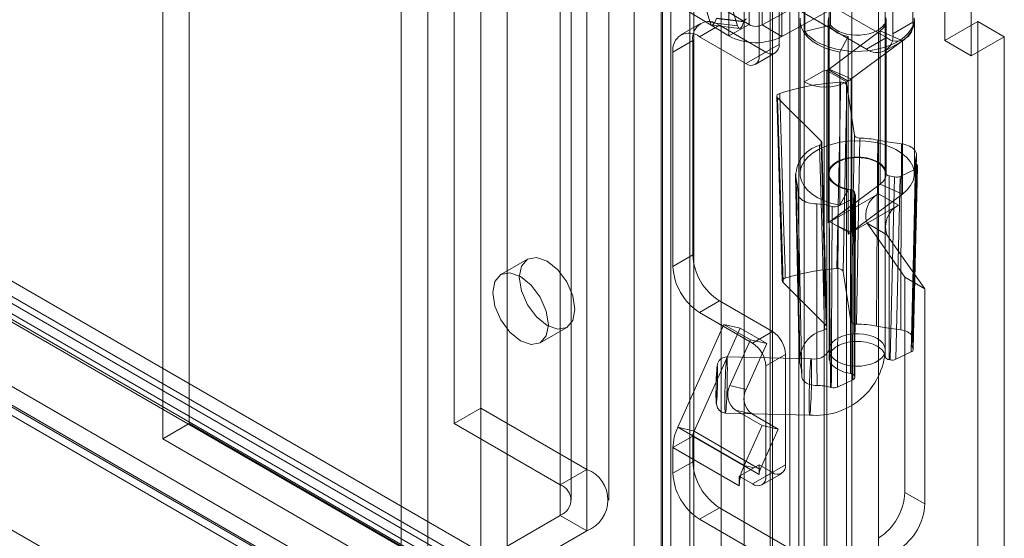
# Model space of a CAD drawing. Units: millimetres. Extents: x 0 to 420, y 0 to 297.
# Drawn here: x 355 to 362, y 77 to 81 of the extents above; entities that cross this region are included whole.
import ezdxf

# ---------------------------------------------------------------- set-up
doc = ezdxf.new("R2010")
doc.units = ezdxf.units.MM

msp = doc.modelspace()

# ---------------------------------------------------------------- linework, layer by layer
at = {"color": 7, "linetype": 'Continuous', "lineweight": 15}
for p, q in [((360.8384, 71.368), (360.8384, 194.549)), ((361.2425, 194.549), (361.2425, 71.368)), ((360.6364, 71.2514), (360.6364, 194.4324)), ((361.4445, 71.2513), (361.4445, 194.4324)), ((360.7703, 75.7306), (360.7703, 194.2304)), ((360.247, 75.7042), (360.247, 194.204)), ((360.4225, 194.133), (360.4225, 75.6333)), ((360.6188, 75.6432), (360.6188, 194.1429)), ((358.414, 194.0236), (358.414, 77.9581)), ((359.8625, 75.2554), (359.8625, 194.0187)), ((359.7996, 75.1359), (359.7996, 193.9824)), ((360.0066, 193.9504), (360.0066, 75.1039)), ((360.038, 75.1844), (360.038, 193.9478)), ((358.212, 193.907), (358.212, 77.8415)), ((359.5823, 193.8571), (359.5823, 74.3252)), ((359.7893, 193.8251), (359.7893, 74.2932)), ((359.2222, 193.5571), (359.2222, 77.4916)), ((359.0201, 193.4404), (359.0201, 77.375)), ((359.1038, 77.2584), (359.1038, 193.3238)), ((359.3895, 77.2584), (359.3895, 193.3238)), ((359.0201, 77.1417), (359.0201, 193.2072)), ((359.2222, 77.0251), (359.2222, 193.0905)), ((358.01, 76.7918), (358.01, 192.8573)), ((358.414, 192.8573), (358.414, 76.7918)), ((357.808, 76.6752), (357.808, 192.7407)), ((358.6161, 76.6752), (358.6161, 192.7407)), ((273.2258, 125.8708), (360.1866, 75.6693)), ((360.4001, 75.7149), (273.4393, 125.9163)), ((360.2129, 75.5122), (273.2521, 125.7137)), ((360.293, 75.5293), (273.3321, 125.7307)), ((273.5103, 125.7593), (360.4712, 75.5579)), ((273.3588, 125.6719), (360.3196, 75.4704)), ((272.6448, 125.5721), (359.8339, 75.2389)), ((272.5099, 125.4942), (359.771, 75.1194)), ((272.6711, 125.415), (359.8602, 75.0818)), ((359.8468, 75.0116), (272.5856, 125.3864)), ((359.5538, 74.3087), (271.6991, 125.0261)), ((360.4201, 86.6191), (360.4201, 80.9033)), ((361.7071, 80.898), (361.7071, 86.1472)), ((361.5556, 80.8105), (361.5556, 86.0597)), ((361.0686, 85.7507), (361.0686, 78.4018)), ((361.4972, 78.4018), (361.4972, 85.7507)), ((361.9496, 84.4909), (361.9496, 80.7581)), ((362.1516, 84.3743), (362.1516, 80.6415)), ((360.4588, 80.8794), (360.4588, 84.3439)), ((360.5598, 84.3423), (360.5598, 80.8779)), ((360.8833, 80.827), (360.8833, 84.2914)), ((361.0798, 80.8763), (361.0798, 84.3408)), ((360.3033, 80.7943), (360.3033, 84.2587)), ((360.6869, 84.2285), (360.6869, 80.729)), ((360.7073, 80.7881), (360.7073, 84.2526)), ((360.5354, 84.141), (360.5354, 80.6415)), ((361.0303, 80.5307), (361.0303, 84.0302)), ((360.8788, 80.4433), (360.8788, 83.9427)), ((356.1917, 82.7991), (356.1917, 77.8415)), ((355.9897, 82.6824), (355.9897, 77.7249)), ((360.1619, 80.8951), (360.0084, 81.4035)), ((360.3718, 80.8705), (360.2184, 81.3788)), ((360.899, 81.1312), (361.5051, 80.7813)), ((360.1189, 81.0862), (360.4588, 80.8794)), ((360.5598, 80.8779), (360.983, 81.1097)), ((359.9634, 81.001), (360.3033, 80.7943)), ((360.7073, 80.7881), (361.1305, 81.02)), ((360.7475, 81.0437), (361.3536, 80.6938)), ((360.2093, 80.9257), (360.4193, 80.901)), ((360.4201, 80.9033), (360.2101, 80.928)), ((360.4201, 80.9033), (360.4193, 80.901)), ((360.8472, 80.9098), (360.8472, 79.7433)), ((361.0614, 80.9098), (361.0614, 79.7433)), ((361.5043, 79.7433), (361.5043, 80.9098)), ((361.7186, 79.7433), (361.7186, 80.9098)), ((361.9496, 80.7581), (362.2021, 80.9039)), ((362.2021, 80.9039), (362.2021, 71.922)), ((362.2021, 80.9039), (362.4041, 80.7873)), ((360.0895, 80.8889), (359.938, 80.8014)), ((360.2323, 80.8748), (360.0808, 80.7873)), ((360.1619, 80.8951), (360.3718, 80.8705)), ((360.1759, 80.8752), (360.3859, 80.8506)), ((360.5859, 80.6707), (360.2323, 80.8748)), ((360.4588, 80.8794), (360.3033, 80.7943)), ((360.5598, 80.8779), (360.7073, 80.7881)), ((361.0798, 80.8763), (360.8833, 80.827)), ((361.0683, 80.5414), (361.4579, 80.8314)), ((361.6272, 80.7556), (361.4579, 80.8314)), ((361.4579, 80.8314), (361.4579, 79.6649)), ((361.5556, 80.8105), (361.7071, 80.898)), ((359.8788, 80.6706), (360.0303, 80.7581)), ((360.0303, 79.125), (360.0303, 80.7581)), ((360.4343, 80.5832), (360.0808, 80.7873)), ((361.2152, 80.7881), (361.1497, 80.6703)), ((361.2152, 80.7881), (361.2152, 79.6216)), ((361.2376, 80.4656), (361.6272, 80.7556)), ((361.5051, 80.7813), (361.3536, 80.6938)), ((361.4964, 80.6797), (361.648, 80.7672)), ((361.6272, 80.7556), (361.6272, 79.5891)), ((361.9496, 80.7581), (362.1516, 80.6415)), ((362.1516, 80.6415), (362.4041, 80.7873)), ((362.4041, 80.7873), (362.4041, 71.8053)), ((360.6869, 80.729), (360.5354, 80.6415)), ((359.8788, 79.0375), (359.8788, 80.6706)), ((360.4343, 80.5832), (360.5859, 80.6707)), ((360.5058, 80.5761), (360.6573, 80.6636)), ((361.1497, 80.6703), (361.1497, 79.5038)), ((361.0303, 80.5307), (360.8788, 80.4433)), ((361.0303, 76.7396), (361.0303, 80.5307)), ((361.0505, 80.5307), (361.0623, 80.5375)), ((361.0505, 80.5307), (361.0505, 76.7396)), ((361.0505, 80.5307), (361.2021, 80.4433)), ((361.0623, 79.371), (361.0623, 80.5375)), ((361.0623, 80.5375), (361.2138, 80.45)), ((361.0683, 80.5414), (361.2376, 80.4656)), ((361.0683, 80.5414), (361.0683, 79.3749)), ((361.2376, 79.2991), (361.2376, 80.4656)), ((360.8788, 76.6522), (360.8788, 80.4433)), ((361.1764, 78.999), (361.2035, 80.418)), ((361.2021, 80.4433), (361.2138, 80.45)), ((361.2021, 80.4433), (361.2021, 76.6522)), ((361.2035, 80.418), (361.2616, 80.0377)), ((361.2138, 79.2836), (361.2138, 80.45)), ((360.6706, 80.3338), (360.7119, 78.9273)), ((361.0073, 79.9914), (360.6763, 80.3219)), ((360.6763, 80.3219), (360.7177, 78.9153)), ((361.7045, 78.4895), (361.7344, 79.8891)), ((361.7278, 79.7797), (361.6095, 79.7233)), ((361.7097, 78.405), (361.7434, 79.7984)), ((360.8115, 79.7399), (360.8414, 78.3404)), ((361.0686, 79.7433), (361.0686, 78.3435)), ((361.4969, 78.35), (361.4969, 79.7498)), ((361.5254, 79.7278), (361.5254, 78.328)), ((361.5679, 79.7191), (361.5254, 79.7278)), ((361.535, 78.326), (361.5679, 79.7191)), ((361.6095, 79.7233), (361.5766, 78.3303)), ((361.4579, 79.6649), (361.0683, 79.3749)), ((361.6272, 79.5891), (361.4579, 79.6649)), ((361.075, 79.3782), (361.4454, 79.592)), ((361.2549, 79.5544), (361.1366, 79.498)), ((361.2152, 79.6216), (361.1497, 79.5038)), ((361.2312, 79.6232), (361.2312, 78.2234)), ((361.6272, 79.5891), (361.2376, 79.2991)), ((361.2497, 78.1745), (361.2549, 79.5544)), ((361.2633, 78.2031), (361.2633, 79.6029)), ((361.2633, 79.6029), (361.27, 79.5771)), ((361.27, 79.5771), (361.2648, 78.1973)), ((361.2653, 78.1935), (361.2705, 79.5734)), ((361.5969, 79.5045), (361.4454, 79.592)), ((361.2266, 79.2907), (361.5969, 79.5045)), ((361.0687, 79.3747), (361.0623, 79.371)), ((361.0683, 79.3749), (361.0687, 79.3747)), ((361.075, 79.3784), (361.0687, 79.3747)), ((361.075, 79.3784), (361.075, 79.3782)), ((361.075, 79.3784), (361.1251, 79.3495)), ((361.2266, 79.2907), (361.075, 79.3782)), ((361.1251, 79.3495), (361.2262, 79.2911)), ((361.1251, 79.3495), (361.2376, 79.2991)), ((361.3579, 79.3665), (361.6465, 78.9559)), ((361.5095, 79.2791), (361.3579, 79.3665)), ((361.2266, 79.2909), (361.2138, 79.2836)), ((361.2262, 79.2911), (361.2266, 79.2909)), ((361.2266, 79.2909), (361.2266, 79.2907)), ((361.5095, 79.2791), (361.7981, 78.8684)), ((360.0303, 79.125), (359.8788, 79.0375)), ((358.7691, 79.0929), (358.5671, 78.9762)), ((361.1764, 78.999), (361.2341, 78.6209)), ((361.6465, 78.9559), (361.6465, 77.317)), ((361.7981, 78.8684), (361.6465, 78.9559)), ((361.0467, 78.5867), (360.7177, 78.9153)), ((361.7981, 78.8684), (361.7981, 77.2295)), ((360.0808, 78.6876), (360.2323, 78.7751)), ((360.2323, 78.7751), (360.6364, 78.5418)), ((360.0808, 78.6876), (360.4849, 78.4544)), ((359.9153, 77.8124), (360.2668, 78.5951)), ((360.2668, 78.5951), (360.391, 78.5664)), ((360.2668, 78.5951), (360.4689, 78.4785)), ((358.8671, 78.4566), (359.0691, 78.5732)), ((360.0394, 77.7837), (360.391, 78.5664)), ((360.391, 78.5664), (360.593, 78.4498)), ((360.6364, 78.5418), (360.4849, 78.4544)), ((360.4689, 78.4785), (360.3124, 78.1302)), ((360.593, 78.4498), (360.4366, 78.1015)), ((360.4689, 78.4785), (360.593, 78.4498)), ((360.5859, 78.2794), (360.7374, 78.3669)), ((360.7374, 78.3669), (360.7374, 77.527)), ((361.6941, 78.3863), (361.5766, 78.3303)), ((360.9315, 78.3334), (360.2892, 78.3496)), ((360.5859, 78.2794), (360.5859, 77.4395)), ((361.535, 78.326), (361.5254, 78.328)), ((361.2633, 78.2031), (361.2648, 78.1973)), ((360.3124, 78.1302), (360.4366, 78.1015)), ((361.2497, 78.1745), (361.1321, 78.1185)), ((358.414, 77.9581), (358.212, 77.8415)), ((358.414, 77.9581), (359.2222, 77.4916)), ((360.2784, 77.9212), (360.9207, 77.905)), ((360.3555, 77.9429), (360.5575, 77.8262)), ((360.4796, 77.9142), (360.3555, 77.9429)), ((360.4796, 77.9142), (360.6817, 77.7975)), ((356.1917, 77.8415), (355.9897, 77.7249)), ((356.1917, 77.8415), (358.01, 76.7918)), ((358.212, 77.8415), (359.0201, 77.375)), ((360.5575, 77.8262), (360.4204, 77.5208)), ((360.5575, 77.8262), (360.6817, 77.7975)), ((360.0394, 77.7837), (359.9153, 77.8124)), ((360.4204, 77.5208), (359.9153, 77.8124)), ((360.0394, 77.7837), (360.5445, 77.4921)), ((360.6817, 77.7975), (360.5445, 77.4921)), ((355.9897, 77.7249), (357.808, 76.6752)), ((360.0303, 77.745), (359.8788, 77.6575)), ((360.0303, 77.5503), (360.0303, 77.745)), ((360.5354, 77.4534), (360.0303, 77.745)), ((359.8788, 77.4628), (359.8788, 77.6575)), ((360.3838, 77.3659), (359.8788, 77.6575)), ((360.0303, 77.5503), (359.8788, 77.4628)), ((360.5354, 77.527), (360.4949, 77.5036)), ((360.6364, 77.4687), (360.5354, 77.527)), ((360.5354, 77.527), (360.5354, 77.4943)), ((360.7374, 77.527), (360.5859, 77.4395)), ((359.0201, 77.375), (359.2222, 77.4916)), ((360.4949, 77.5036), (360.3941, 77.4454)), ((360.4949, 77.5036), (360.4204, 77.5208)), ((360.4849, 77.3812), (360.6364, 77.4687)), ((360.5354, 77.4943), (360.5354, 77.4534)), ((360.5445, 77.4921), (360.5354, 77.4943)), ((360.5563, 77.3741), (360.7078, 77.4616)), ((360.3941, 77.4454), (360.3838, 77.4395)), ((360.3838, 77.4395), (360.3838, 77.3659)), ((360.4849, 77.3812), (360.3838, 77.4395)), ((361.7981, 77.2295), (361.6465, 77.317)), ((360.0808, 77.1129), (360.2323, 77.2003)), ((361.0303, 76.7396), (360.2323, 77.2003)), ((358.414, 76.7918), (359.0201, 77.1417)), ((359.0201, 77.1417), (359.2222, 77.0251)), ((360.8788, 76.6522), (360.0808, 77.1129)), ((358.6161, 76.6752), (359.2222, 77.0251))]:
    msp.add_line(p, q, dxfattribs=at)
at = {"color": 7, "linetype": 'Continuous', "lineweight": 15, "flags": 128}
for points in [[(360.2093, 80.9257), (360.2023, 80.9076), (360.1954, 80.8934), (360.1887, 80.8831), (360.1824, 80.877), (360.1764, 80.8752), (360.171, 80.8776), (360.1661, 80.8843), (360.1619, 80.8951)], [(360.8485, 80.9298), (360.8482, 80.8923), (360.8575, 80.8553), (360.8762, 80.8195), (360.9039, 80.7857), (360.9399, 80.7546), (360.9836, 80.727), (361.0339, 80.7034), (361.0897, 80.6843), (361.1497, 80.6703)], [(361.7184, 80.9192), (361.7141, 80.8911), (361.7043, 80.8633), (361.6892, 80.8364), (361.669, 80.8107), (361.6439, 80.7864), (361.6142, 80.7639), (361.5803, 80.7435), (361.5427, 80.7254), (361.5018, 80.7098), (361.4582, 80.697), (361.4123, 80.6871), (361.3648, 80.6802), (361.3162, 80.6765), (361.2672, 80.6759), (361.2185, 80.6785), (361.1705, 80.6842), (361.124, 80.6931), (361.0794, 80.7048), (361.0375, 80.7194), (360.9986, 80.7366), (360.9634, 80.7563), (360.9321, 80.778), (360.9053, 80.8017), (360.8833, 80.827)], [(361.0666, 80.9372), (361.0615, 80.9104), (361.0661, 80.8837), (361.0804, 80.858), (361.1036, 80.8347), (361.1348, 80.8147), (361.1726, 80.7989), (361.2152, 80.7881)], [(361.5041, 80.9218), (361.4999, 80.9018), (361.4902, 80.8824), (361.4754, 80.8641), (361.4557, 80.8474), (361.4318, 80.8326), (361.4041, 80.8203), (361.3734, 80.8106), (361.3404, 80.8038), (361.306, 80.8001), (361.271, 80.7996), (361.2364, 80.8023), (361.2028, 80.8081), (361.1713, 80.8168), (361.1426, 80.8284), (361.1174, 80.8424), (361.0963, 80.8585), (361.0798, 80.8763)], [(361.4579, 80.8314), (361.4824, 80.8543), (361.4981, 80.8797), (361.5042, 80.9063), (361.5006, 80.9332)], [(361.6272, 80.7556), (361.663, 80.7868), (361.6904, 80.8207), (361.7087, 80.8566), (361.7177, 80.8936), (361.717, 80.9311)], [(360.4193, 80.901), (360.4123, 80.883), (360.4054, 80.8687), (360.3987, 80.8584), (360.3924, 80.8523), (360.3864, 80.8505), (360.381, 80.853), (360.3761, 80.8596), (360.3718, 80.8705)], [(361.1564, 80.4405), (361.155, 80.3695), (361.1493, 80.0858), (361.1282, 79.0214)], [(361.2035, 80.418), (361.1999, 80.4261), (361.1918, 80.4329), (361.1803, 80.4379), (361.1666, 80.4404), (361.1564, 80.4405)], [(360.6926, 80.3559), (360.6814, 80.3507), (360.6738, 80.3436), (360.6706, 80.3355), (360.6723, 80.3273), (360.6763, 80.3219)], [(360.7349, 78.9496), (360.7328, 79.0199), (360.7243, 79.3011), (360.6926, 80.3559)], [(361.2616, 80.0377), (361.248, 79.3375), (361.2341, 78.6209)], [(361.3025, 80.0152), (361.2884, 80.0169), (361.2761, 80.0213), (361.267, 80.0277), (361.2621, 80.0355), (361.2616, 80.0377)], [(361.2773, 78.5984), (361.29, 79.3149), (361.3025, 80.0152)], [(361.1497, 79.5038), (361.0897, 79.5178), (361.0339, 79.5369), (360.9836, 79.5605), (360.9399, 79.5881), (360.9039, 79.6192), (360.8762, 79.653), (360.8575, 79.6888), (360.8482, 79.7259), (360.8485, 79.7633), (360.8585, 79.8002), (360.8778, 79.8359), (360.9061, 79.8696), (360.9427, 79.9005), (360.9869, 79.9279), (361.0376, 79.9512), (361.0937, 79.9699), (361.154, 79.9836), (361.2171, 79.9919), (361.2818, 79.9948), (361.3464, 79.9921), (361.4096, 79.9839), (361.47, 79.9704), (361.5263, 79.9519), (361.5772, 79.9287), (361.6216, 79.9015), (361.6585, 79.8707), (361.6871, 79.8372), (361.7068, 79.8015), (361.717, 79.7646), (361.7177, 79.7272), (361.7087, 79.6901), (361.6904, 79.6542), (361.663, 79.6203), (361.6272, 79.5891)], [(361.0073, 79.9914), (361.0123, 79.9836), (361.0126, 79.9753), (361.008, 79.9674), (360.9993, 79.9608), (360.9962, 79.9594)], [(360.9962, 79.9594), (361.0147, 79.2648), (361.0338, 78.5539)], [(361.0467, 78.5867), (361.0267, 79.2972), (361.0073, 79.9914)], [(361.0525, 78.5748), (361.0437, 78.8832), (361.013, 79.9794)], [(361.439, 80.0001), (361.4377, 79.7979), (361.4323, 78.9894), (361.4295, 78.5839)], [(361.6207, 79.9709), (361.5292, 79.9837), (361.439, 80.0001)], [(361.6145, 78.5542), (361.6148, 78.626), (361.616, 78.9134), (361.6207, 79.9709)], [(361.7319, 79.8747), (361.7341, 79.8845), (361.7342, 79.8943), (361.7323, 79.9041), (361.7285, 79.9137), (361.7226, 79.923), (361.7149, 79.9318), (361.7054, 79.9399), (361.6943, 79.9474), (361.6818, 79.9541), (361.6679, 79.9598), (361.653, 79.9646), (361.6372, 79.9683), (361.6207, 79.9709)], [(361.2152, 79.6216), (361.1726, 79.6324), (361.1348, 79.6482), (361.1036, 79.6682), (361.0804, 79.6915), (361.0661, 79.7172), (361.0615, 79.7439), (361.0666, 79.7707), (361.0813, 79.7962), (361.105, 79.8194), (361.1365, 79.8392), (361.1745, 79.8548), (361.2174, 79.8654), (361.2631, 79.8706), (361.3097, 79.8702), (361.3551, 79.8641), (361.3973, 79.8527), (361.4345, 79.8364), (361.4649, 79.8161), (361.4873, 79.7925), (361.5006, 79.7667), (361.5042, 79.7398), (361.4981, 79.7132), (361.4824, 79.6878), (361.4579, 79.6649)], [(361.4969, 79.7498), (361.4949, 79.7611), (361.4912, 79.7723), (361.4857, 79.7832), (361.4785, 79.7938), (361.4696, 79.804), (361.4592, 79.8136), (361.4472, 79.8227), (361.4339, 79.831), (361.4193, 79.8387), (361.4035, 79.8455), (361.3868, 79.8515), (361.3691, 79.8565), (361.3507, 79.8606), (361.3318, 79.8637), (361.3124, 79.8658), (361.2928, 79.8669), (361.273, 79.8669), (361.2534, 79.8658), (361.234, 79.8637), (361.2151, 79.8606), (361.1967, 79.8565), (361.179, 79.8515), (361.1622, 79.8455), (361.1465, 79.8387), (361.1319, 79.8311), (361.1185, 79.8227), (361.1066, 79.8136), (361.0962, 79.804), (361.0873, 79.7938), (361.0801, 79.7832), (361.0746, 79.7723), (361.0708, 79.7611), (361.0689, 79.7498), (361.0688, 79.7384), (361.0704, 79.7271), (361.0739, 79.7159), (361.0792, 79.7049), (361.0861, 79.6943), (361.0948, 79.6841), (361.105, 79.6743), (361.1167, 79.6652), (361.1298, 79.6567), (361.1443, 79.6489), (361.1599, 79.642), (361.1765, 79.6359), (361.194, 79.6307), (361.2123, 79.6265), (361.2312, 79.6232)], [(361.7281, 79.8532), (361.7175, 79.3704), (361.6974, 78.4527)], [(361.7319, 79.8747), (361.727, 79.6457), (361.7074, 78.7299), (361.7055, 78.6382), (361.702, 78.4768)], [(361.6941, 78.3863), (361.7099, 79.0343), (361.7278, 79.7797)], [(361.7062, 78.4159), (361.7128, 78.7251), (361.7363, 79.8178)], [(361.7423, 79.8043), (361.7406, 79.7347), (361.7338, 79.4563), (361.7081, 78.412)], [(361.7278, 79.7797), (361.7372, 79.786), (361.7425, 79.7937), (361.743, 79.802), (361.7423, 79.8043)], [(360.8462, 78.306), (360.8423, 78.4887), (360.8268, 79.2197), (360.8165, 79.7035)], [(360.8165, 79.7035), (360.8272, 79.6495), (360.8317, 79.595)], [(360.8317, 79.595), (360.833, 79.5851), (360.8363, 79.5755), (360.8415, 79.5661), (360.8487, 79.5572), (360.8576, 79.5488), (360.8682, 79.5411), (360.8804, 79.5342), (360.8939, 79.5281), (360.9085, 79.5231), (360.9241, 79.519), (360.9403, 79.5161), (360.9571, 79.5143), (360.9741, 79.5137)], [(360.8317, 79.595), (360.8334, 79.5159), (360.8402, 79.1999), (360.8616, 78.1955)], [(360.9767, 78.1312), (360.9764, 78.3102), (360.9751, 79.0262), (360.9741, 79.5137)], [(361.0702, 79.5004), (361.0724, 79.1669), (361.0794, 78.1173)], [(361.0857, 78.1154), (361.086, 78.1844), (361.0872, 78.4601), (361.0919, 79.4945)], [(361.1366, 79.498), (361.1343, 78.8082), (361.1321, 78.1185)], [(358.707, 78.9555), (358.7231, 79.0399), (358.7691, 79.0929), (358.8379, 79.1062), (358.9191, 79.078), (359.0003, 79.0125), (359.0691, 78.9197), (359.1151, 78.8137), (359.1313, 78.7106), (359.1151, 78.6262), (359.0691, 78.5732), (359.0003, 78.5599), (358.9191, 78.5881), (358.8379, 78.6536), (358.7691, 78.7464), (358.7231, 78.8524), (358.707, 78.9555)], [(358.505, 78.8389), (358.5211, 78.9233), (358.5671, 78.9762), (358.6359, 78.9896), (358.7171, 78.9614), (358.7983, 78.8959), (358.8671, 78.803), (358.9131, 78.697), (358.9292, 78.594), (358.9131, 78.5095), (358.8671, 78.4566), (358.7983, 78.4432), (358.7171, 78.4715), (358.6359, 78.537), (358.5671, 78.6298), (358.5211, 78.7358), (358.505, 78.8389)], [(361.1282, 79.0214), (361.1425, 79.021), (361.1559, 79.018), (361.1668, 79.0126), (361.174, 79.0054), (361.1764, 78.999)], [(360.7177, 78.9153), (360.7126, 78.9231), (360.7124, 78.9314), (360.7169, 78.9393), (360.7257, 78.9459), (360.7349, 78.9496)], [(361.0338, 78.5539), (361.0441, 78.5597), (361.0506, 78.5671), (361.0524, 78.5754), (361.0494, 78.5835), (361.0467, 78.5867)], [(361.2341, 78.6209), (361.2378, 78.6129), (361.2458, 78.606), (361.2574, 78.601), (361.2711, 78.5986), (361.2773, 78.5984)], [(361.4295, 78.5839), (361.5209, 78.5673), (361.6145, 78.5542)], [(361.2735, 78.2782), (361.313, 78.2793), (361.3515, 78.2846), (361.3876, 78.2939), (361.4202, 78.3069), (361.4481, 78.323), (361.4703, 78.3419), (361.4862, 78.3628), (361.4952, 78.385), (361.4969, 78.4079), (361.4913, 78.4305), (361.4787, 78.4521), (361.4594, 78.472), (361.434, 78.4895), (361.4035, 78.5041), (361.3689, 78.5151), (361.3314, 78.5223), (361.2922, 78.5254), (361.2527, 78.5243), (361.2143, 78.519), (361.1781, 78.5097), (361.1456, 78.4968), (361.1177, 78.4806), (361.0954, 78.4617), (361.0795, 78.4408), (361.0706, 78.4186), (361.0688, 78.3958), (361.0744, 78.3732), (361.0871, 78.3516), (361.1064, 78.3317), (361.1317, 78.3141), (361.1622, 78.2996), (361.1968, 78.2885), (361.2344, 78.2813), (361.2735, 78.2782)], [(361.702, 78.4768), (361.7042, 78.4853), (361.7043, 78.4938), (361.7026, 78.5023), (361.6989, 78.5106), (361.6934, 78.5185), (361.6861, 78.526), (361.6772, 78.5328), (361.6668, 78.539), (361.6552, 78.5442), (361.6424, 78.5486), (361.6287, 78.5519), (361.6145, 78.5542)], [(361.4969, 78.35), (361.4949, 78.3613), (361.4912, 78.3725), (361.4857, 78.3834), (361.4785, 78.394), (361.4696, 78.4042), (361.4592, 78.4138), (361.4472, 78.4229), (361.4339, 78.4313), (361.4193, 78.4389), (361.4035, 78.4457), (361.3868, 78.4517), (361.3691, 78.4567), (361.3507, 78.4608), (361.3318, 78.4639), (361.3124, 78.466), (361.2928, 78.4671), (361.273, 78.4671), (361.2534, 78.466), (361.234, 78.4639), (361.2151, 78.4608), (361.1967, 78.4568), (361.179, 78.4517), (361.1622, 78.4457), (361.1465, 78.4389), (361.1319, 78.4313), (361.1185, 78.4229), (361.1066, 78.4138), (361.0962, 78.4042), (361.0873, 78.394), (361.0801, 78.3834), (361.0746, 78.3725), (361.0708, 78.3613), (361.0689, 78.35), (361.0688, 78.3386), (361.0704, 78.3273), (361.0739, 78.3161), (361.0792, 78.3051), (361.0861, 78.2945), (361.0948, 78.2843), (361.105, 78.2745), (361.1167, 78.2654), (361.1298, 78.2569), (361.1443, 78.2492), (361.1599, 78.2422), (361.1765, 78.2361), (361.194, 78.2309), (361.2123, 78.2267), (361.2312, 78.2234)], [(361.7081, 78.412), (361.7096, 78.4037), (361.7063, 78.3956), (361.6985, 78.3887), (361.6941, 78.3863)], [(360.2892, 78.3496), (360.2629, 78.3453), (360.2438, 78.3346), (360.2316, 78.3224), (360.2247, 78.3114), (360.2191, 78.295), (360.2158, 78.2765), (360.2135, 78.2541), (360.2118, 78.2268), (360.2103, 78.1953), (360.2091, 78.1614), (360.2082, 78.127), (360.2076, 78.0931), (360.2073, 78.0606), (360.2074, 78.031), (360.2079, 78.006), (360.2121, 77.9783), (360.2186, 77.9611), (360.2308, 77.9432), (360.2506, 77.9281), (360.2784, 77.9212)], [(360.2125, 78.0205), (360.2148, 78.059), (360.2159, 78.0849), (360.2169, 78.113), (360.2177, 78.142), (360.2183, 78.1708), (360.2186, 78.1963), (360.2187, 78.2196), (360.2183, 78.2567), (360.2177, 78.2701), (360.2169, 78.2779), (360.2159, 78.2799), (360.2148, 78.276), (360.2136, 78.2672), (360.2125, 78.2538)], [(360.2932, 78.259), (360.293, 78.289), (360.2925, 78.3138), (360.2918, 78.3326), (360.2907, 78.3446), (360.2895, 78.3495), (360.288, 78.3471), (360.2864, 78.3375), (360.2847, 78.321), (360.283, 78.2982), (360.2813, 78.2699), (360.2797, 78.2369), (360.2782, 78.2005), (360.2769, 78.1619), (360.2759, 78.1224), (360.2751, 78.0833), (360.2746, 78.0461), (360.2745, 78.0118), (360.2746, 77.9817), (360.2751, 77.9569), (360.2759, 77.9382), (360.2769, 77.9262), (360.2782, 77.9213), (360.2797, 77.9237), (360.2813, 77.9333), (360.283, 77.9498), (360.2847, 77.9726), (360.2864, 78.0009), (360.288, 78.0338), (360.2895, 78.0702), (360.2907, 78.1088), (360.2918, 78.1483), (360.2925, 78.1874), (360.293, 78.2247), (360.2932, 78.259)], [(360.8616, 78.1955), (360.8571, 78.2508), (360.8462, 78.306)], [(360.9261, 77.9442), (360.9278, 77.9699), (360.9295, 78.0007), (360.931, 78.0355), (360.9324, 78.0731), (360.9335, 78.1124), (360.9344, 78.1518), (360.9351, 78.1902), (360.9354, 78.2261), (360.9354, 78.2584), (360.9351, 78.2859), (360.9344, 78.3078), (360.9335, 78.3233), (360.9324, 78.3318), (360.931, 78.333), (360.9295, 78.327), (360.9278, 78.3139), (360.9261, 78.2942), (360.9244, 78.2685), (360.9227, 78.2377), (360.9212, 78.2029), (360.9198, 78.1652), (360.9186, 78.126), (360.9177, 78.0866), (360.9171, 78.0482), (360.9168, 78.0123), (360.9168, 77.98), (360.9171, 77.9524), (360.9177, 77.9306), (360.9186, 77.9151), (360.9198, 77.9066), (360.9212, 77.9054), (360.9227, 77.9114), (360.9244, 77.9245), (360.9261, 77.9442)], [(360.2125, 78.2538), (360.2102, 78.2153), (360.209, 78.1894), (360.2081, 78.1614), (360.2073, 78.1323), (360.2067, 78.1035), (360.2063, 78.0781), (360.2062, 78.0548), (360.2067, 78.0176), (360.2073, 78.0042), (360.2081, 77.9964), (360.209, 77.9944), (360.2102, 77.9984), (360.2113, 78.0071), (360.2125, 78.0205)], [(360.8616, 78.1955), (360.8628, 78.187), (360.8659, 78.1786), (360.8709, 78.1706), (360.8776, 78.1629), (360.886, 78.1559), (360.896, 78.1496), (360.9073, 78.144), (360.9197, 78.1394), (360.9331, 78.1357), (360.9473, 78.1331), (360.9618, 78.1316), (360.9767, 78.1312)]]:
    msp.add_lwpolyline(points, dxfattribs=at)
at = {"color": 7, "linetype": 'Continuous', "lineweight": 15}
for centre, radius, start, end in [((360.1535, 80.7781), 0.1248, 50.79671, 189.21404), ((360.4585, 80.8871), 0.0417, 116.99516, 157.11218), ((360.5107, 80.976), 0.1097, 241.73072, 296.53715), ((361.5834, 80.879), 0.1252, 231.28091, 8.72984), ((360.0019, 80.6906), 0.1248, 50.79671, 189.21404), ((360.5111, 81.1782), 0.4366, 241.57744, 296.69044), ((361.4319, 80.7915), 0.1252, 231.28179, 8.72896), ((360.6253, 80.719), 0.0624, 230.79671, 9.21404), ((360.4738, 80.6315), 0.0624, 230.79671, 9.21404), ((361.0404, 80.5502), 0.022, 242.60967, 297.39033), ((361.0319, 80.5905), 0.0611, 299.88975, 306.55041), ((361.0921, 80.6619), 0.2443, 299.88975, 306.55041), ((361.2627, 78.5436), 1.8999, 93.20855, 107.46339), ((361.0404, 80.7552), 0.3513, 242.60967, 297.39033), ((361.2847, 79.2309), 0.7845, 78.65572, 88.70348), ((361.0567, 79.7258), 0.2412, 104.51037, 185.31636), ((361.802, 79.8515), 0.0739, 161.67249, 207.17111), ((361.5684, 79.7349), 0.1873, 21.75828, 26.26261), ((361.527, 79.7593), 0.0316, 197.56827, 267.06269), ((361.2307, 79.5869), 0.0363, 26.10861, 89.094), ((361.5361, 79.4271), 0.1882, 118.81019, 198.77845), ((360.9751, 79.1672), 0.3465, 74.07209, 90.15768), ((361.2582, 80.145), 0.6714, 253.7384, 255.66114), ((361.1092, 79.5597), 0.0675, 255.16546, 293.89979), ((361.6876, 79.3396), 0.1882, 118.81019, 198.77845), ((361.0319, 79.424), 0.0611, 299.88975, 306.55041), ((361.0856, 79.506), 0.2567, 299.9715, 303.20007), ((361.0989, 79.4856), 0.2323, 303.19787, 306.63494), ((360.4689, 79.145), 0.4391, 182.60548, 237.39452), ((360.3174, 79.0575), 0.4391, 182.60548, 237.39452), ((361.2632, 77.1668), 1.8595, 94.1659, 106.50604), ((361.2838, 77.8581), 0.7403, 78.64783, 90.50247), ((360.5181, 78.3569), 0.2195, 2.60548, 57.39452), ((361.0807, 78.3235), 0.2351, 101.50004, 184.28135), ((360.3666, 78.2694), 0.2195, 2.60548, 57.39452), ((361.7716, 78.451), 0.0742, 159.61615, 208.18625), ((360.9684, 78.4332), 0.5297, 264.82701, 356.62426), ((360.9563, 78.4564), 0.1249, 260.1007, 334.04874), ((361.527, 78.3595), 0.0316, 197.56827, 267.06269), ((361.5441, 78.3327), 0.1821, 25.79497, 27.18044), ((361.2307, 78.1871), 0.0363, 26.10861, 89.094), ((360.4427, 78.0615), 0.1472, 152.19862, 233.70263), ((360.9819, 77.7831), 0.3481, 73.73261, 90.85818), ((360.5668, 78.0328), 0.1472, 152.19862, 233.70263), ((361.2554, 78.7043), 0.6128, 253.3115, 253.92853), ((361.1047, 78.1817), 0.0689, 254.03066, 293.50138), ((360.2653, 77.6481), 0.3867, 154.852, 178.60507), ((360.1269, 77.7426), 0.0967, 154.852, 178.60507), ((360.4689, 77.5702), 0.4391, 182.60548, 237.39452), ((360.6758, 77.517), 0.0624, 230.79671, 9.21404), ((359.1336, 77.2584), 0.2495, 290.78342, 69.21658), ((360.3174, 77.4827), 0.4391, 182.60548, 237.39452), ((360.8259, 77.3375), 0.4451, 155.67134, 165.96241), ((360.632, 77.4511), 0.0967, 154.852, 178.60507), ((358.9759, 77.2584), 0.1247, 290.78342, 69.21658), ((360.718, 77.3631), 0.3341, 165.72472, 179.50522), ((360.5243, 77.4295), 0.0624, 230.79671, 9.21404), ((361.2079, 77.337), 0.4391, 302.60548, 357.39452), ((361.3594, 77.2495), 0.4391, 302.60548, 357.39452)]:
    msp.add_arc(centre, radius, start, end, dxfattribs=at)
for centre, ratio, start_param, end_param in [((361.5822, 79.7424), 0.577195, 4.372749, 5.402585), ((361.2276, 79.5735), 0.577402, 5.402332, 6.432168), ((361.5493, 78.3493), 0.577195, 4.372749, 5.402585), ((361.2224, 78.1936), 0.577402, 5.402332, 6.432168)]:
    msp.add_ellipse(centre, major_axis=(0.0429, 0), ratio=ratio, start_param=start_param, end_param=end_param, dxfattribs=at)

doc.saveas('drawing.dxf')
